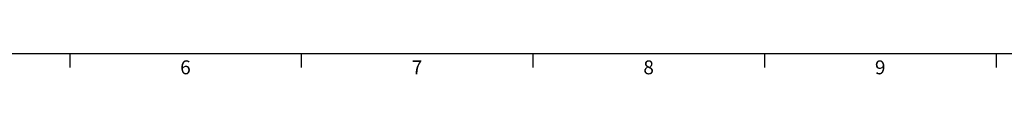
# Model space of a CAD drawing. Units: millimetres. Extents: x 0 to 1189, y 0 to 841.
# Drawn here: x 234 to 446, y 5 to 10 of the extents above; entities that cross this region are included whole.
import ezdxf

# ---------------------------------------------------------------- set-up
doc = ezdxf.new("R2010")
doc.units = ezdxf.units.MM
doc.header["$LTSCALE"] = 65.395
doc.layers.get('0').update_dxf_attribs({"linetype": 'CONTINUOUS'})
doc.styles.add('TEXTSTYLE_2', font='helveticaneue_medium.ttf')

msp = doc.modelspace()

# ---------------------------------------------------------------- linework, layer by layer
at = {"color": 7, "linetype": 'Continuous'}
for p, q in [((10, 10), (1179, 10)), ((244.5, 10), (244.5, 7)), ((294.5, 10), (294.5, 7)), ((344.5, 10), (344.5, 7)), ((394.5, 10), (394.5, 7)), ((444.5, 10), (444.5, 7))]:
    msp.add_line(p, q, dxfattribs=at)

# ---------------------------------------------------------------- texts
at = {"color": 2, "linetype": 'Continuous', "char_height": 3, "width": 2.33955, "attachment_point": 2, "line_spacing_factor": 0.9, "style": 'TEXTSTYLE_2'}
for s, insert in [('6', (269.5, 8.5)), ('8', (369.5, 8.5)), ('9', (419.5, 8.5)), ('7', (319.5, 8.5))]:
    msp.add_mtext(s, dxfattribs=dict(at, insert=insert))

doc.saveas('drawing.dxf')
